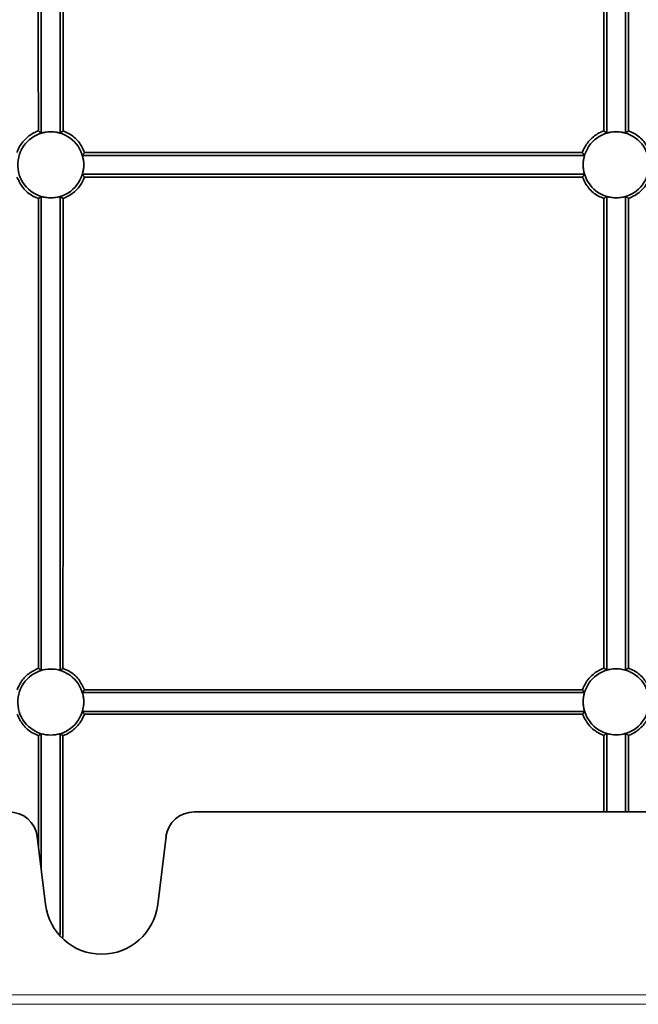
# Model space of a CAD drawing. Units: millimetres. Extents: x 15 to 416, y 5 to 292.
# Drawn here: x 106 to 112, y 98 to 109 of the extents above; entities that cross this region are included whole.
import ezdxf

# ---------------------------------------------------------------- set-up
doc = ezdxf.new("R2010")
doc.units = ezdxf.units.MM

msp = doc.modelspace()

# ---------------------------------------------------------------- linework, layer by layer
at = {"color": 7, "linetype": 'Continuous', "lineweight": 35}
for p, q in [((106.0046, 114.598), (106.0046, 107.449)), ((106.2046, 114.598), (106.2046, 107.449)), ((112.0046, 114.598), (112.0046, 107.449)), ((112.2046, 114.598), (112.2046, 107.449)), ((111.7682, 107.2117), (106.4411, 107.2117)), ((111.7454, 107.2432), (106.4639, 107.2432)), ((111.7688, 107.0117), (106.4405, 107.0117)), ((111.7463, 106.9805), (106.463, 106.9805)), ((106.0046, 106.7759), (106.0043, 106.7764)), ((106.2046, 106.7759), (106.205, 106.7764)), ((112.0046, 106.7759), (112.0043, 106.7764)), ((112.2046, 106.7759), (112.205, 106.7764)), ((111.7461, 101.5416), (106.4622, 101.5416)), ((111.7679, 101.5117), (106.4407, 101.5117)), ((111.7697, 101.3117), (106.4403, 101.3117)), ((111.7484, 101.282), (106.4618, 101.282)), ((105.9751, 99.8736), (105.9749, 101.055)), ((106.0046, 101.0762), (106.0045, 101.0764)), ((106.2046, 101.0762), (106.2047, 101.0764)), ((111.975, 100.2464), (111.9749, 101.0576)), ((112.0046, 101.0788), (112.0046, 101.079)), ((112.0046, 101.0788), (112.0046, 100.2464)), ((112.2046, 101.0788), (112.2047, 101.079)), ((112.2046, 101.0788), (112.2046, 100.2464)), ((107.6317, 100.2464), (149.0576, 100.2464)), ((105.9616, 99.9849), (106.049, 99.2645)), ((107.2403, 99.2645), (107.3277, 99.9849))]:
    msp.add_line(p, q, dxfattribs=at)
at = {"color": 8, "linetype": 'Continuous', "lineweight": 18}
for p, q in [((104.5234, 98.3046), (117.7353, 98.3046)), ((117.7435, 98.2049), (104.5234, 98.2049))]:
    msp.add_line(p, q, dxfattribs=at)
at = {"color": 7, "linetype": 'Continuous', "lineweight": 35}
for centre, radius, start, end in [((106.1046, 107.1117), 0.35, 286.66104, 253.33896), ((112.1046, 107.1117), 0.35, 286.66104, 253.33896), ((106.1046, 107.1117), 0.35, 253.33896, 286.66104), ((112.1046, 107.1117), 0.35, 253.33896, 286.66104), ((106.1046, 101.4117), 0.35, 286.61762, 253.38238), ((112.1046, 101.4143), 0.35, 286.61695, 253.38305), ((106.1046, 101.4117), 0.35, 253.38238, 286.61762), ((112.1046, 101.4143), 0.35, 253.38305, 286.61695), ((106.6446, 99.3367), 0.6, 186.91805, 353.08195)]:
    msp.add_arc(centre, radius, start, end, dxfattribs=at)
for centre, major_axis, start_param, end_param in [((105.6535, 99.9459), (0.3047, 0.0606), 6.2102183, 7.6509164), ((107.6358, 99.9459), (0.3047, -0.0606), 1.7738616, 3.2145597)]:
    msp.add_ellipse(centre, major_axis=major_axis, ratio=0.9657405, start_param=start_param, end_param=end_param, dxfattribs=at)
for points, knots in [([(105.9731, 107.4718), (105.9729, 108.0982), (105.9723, 109.3538), (105.9713, 111.1667), (105.97, 112.93), (105.969, 114.0413), (105.9685, 114.5982)], [0, 0, 0, 0, 0.2478795, 0.4968262, 0.7478588, 1, 1, 1, 1]), ([(106.2362, 107.4718), (106.2364, 108.0321), (106.2369, 109.0813), (106.2377, 110.5697), (106.2386, 111.9552), (106.2396, 113.3054), (106.2404, 114.1669), (106.2408, 114.5982)], [0, 0, 0, 0, 0.2215146, 0.4148553, 0.608701, 0.8040899, 1, 1, 1, 1]), ([(111.9731, 107.4718), (111.9729, 108.0982), (111.9723, 109.3538), (111.9713, 111.1667), (111.97, 112.93), (111.969, 114.0413), (111.9685, 114.5982)], [0, 0, 0, 0, 0.24787949, 0.49682621, 0.74785876, 1, 1, 1, 1]), ([(112.2362, 107.4718), (112.2364, 108.0321), (112.2369, 109.0813), (112.2377, 110.5697), (112.2386, 111.9552), (112.2396, 113.3054), (112.2404, 114.1669), (112.2408, 114.5982)], [0, 0, 0, 0, 0.2215146, 0.4148553, 0.608701, 0.8040899, 1, 1, 1, 1]), ([(105.9731, 107.4718), (105.9609, 107.4669), (105.9117, 107.4471), (105.8342, 107.3913), (105.7741, 107.313), (105.7521, 107.2596), (105.7454, 107.2432)], [0, 0, 0, 0, 0.11549486, 0.46436274, 0.83569027, 1, 1, 1, 1]), ([(106.0046, 107.449), (106.0027, 107.4504), (105.9927, 107.4579), (105.9821, 107.4655), (105.9736, 107.4715), (105.9731, 107.4718)], [0, 0, 0, 0, 0.1856946, 0.9560404, 1, 1, 1, 1]), ([(106.2046, 107.449), (106.1891, 107.4529), (106.1372, 107.466), (106.0675, 107.4652), (106.018, 107.4524), (106.0046, 107.449)], [0, 0, 0, 0, 0.2385197, 0.795501, 1, 1, 1, 1]), ([(106.2046, 107.449), (106.2066, 107.4504), (106.2166, 107.4579), (106.2271, 107.4655), (106.2357, 107.4715), (106.2362, 107.4718)], [0, 0, 0, 0, 0.1856946, 0.9560404, 1, 1, 1, 1]), ([(106.4639, 107.2432), (106.4448, 107.283), (106.4065, 107.3626), (106.3179, 107.4369), (106.2557, 107.4634), (106.2362, 107.4718)], [0, 0, 0, 0, 0.4059937, 0.813006, 1, 1, 1, 1]), ([(111.9731, 107.4718), (111.9609, 107.4669), (111.9117, 107.4471), (111.8342, 107.3913), (111.7741, 107.313), (111.7521, 107.2596), (111.7454, 107.2432)], [0, 0, 0, 0, 0.1154949, 0.4643627, 0.8356903, 1, 1, 1, 1]), ([(112.0046, 107.449), (112.0027, 107.4504), (111.9927, 107.4579), (111.9821, 107.4655), (111.9736, 107.4715), (111.9731, 107.4718)], [0, 0, 0, 0, 0.1856946, 0.9560404, 1, 1, 1, 1]), ([(112.2046, 107.449), (112.1891, 107.4529), (112.1372, 107.466), (112.0675, 107.4652), (112.018, 107.4524), (112.0046, 107.449)], [0, 0, 0, 0, 0.2385197, 0.795501, 1, 1, 1, 1]), ([(112.2046, 107.449), (112.2066, 107.4504), (112.2166, 107.4579), (112.2271, 107.4655), (112.2357, 107.4715), (112.2362, 107.4718)], [0, 0, 0, 0, 0.18569458, 0.95604043, 1, 1, 1, 1]), ([(112.4639, 107.2432), (112.4448, 107.283), (112.4065, 107.3626), (112.3179, 107.4369), (112.2557, 107.4634), (112.2362, 107.4718)], [0, 0, 0, 0, 0.4059937, 0.813006, 1, 1, 1, 1]), ([(106.4405, 107.0117), (106.4479, 107.0455), (106.4626, 107.1122), (106.4482, 107.1788), (106.4411, 107.2117)], [0, 0, 0, 0, 0.5071772, 1, 1, 1, 1]), ([(106.4411, 107.2117), (106.4426, 107.2137), (106.4504, 107.2242), (106.4579, 107.2347), (106.4639, 107.2432)], [0, 0, 0, 0, 0.1926814, 1, 1, 1, 1]), ([(111.7454, 107.2432), (111.747, 107.241), (111.7543, 107.2305), (111.7621, 107.22), (111.7682, 107.2117)], [0, 0, 0, 0, 0.2099833, 1, 1, 1, 1]), ([(111.7682, 107.2117), (111.7633, 107.1912), (111.749, 107.1304), (111.7547, 107.0613), (111.7674, 107.0165), (111.7688, 107.0117)], [0, 0, 0, 0, 0.3114855, 0.9253212, 1, 1, 1, 1]), ([(105.7463, 106.9805), (105.7655, 106.9411), (105.804, 106.8623), (105.8922, 106.7888), (105.9539, 106.7625), (105.9734, 106.7542)], [0, 0, 0, 0, 0.4055461, 0.8120646, 1, 1, 1, 1]), ([(106.2359, 106.7542), (106.269, 106.7697), (106.3396, 106.8027), (106.4184, 106.884), (106.4489, 106.95), (106.463, 106.9805)], [0, 0, 0, 0, 0.32311313, 0.68800652, 1, 1, 1, 1]), ([(106.463, 106.9805), (106.4614, 106.9827), (106.4541, 106.9931), (106.4465, 107.0035), (106.4405, 107.0117)], [0, 0, 0, 0, 0.2115086, 1, 1, 1, 1]), ([(111.7688, 107.0117), (111.7673, 107.0097), (111.7596, 106.9993), (111.7522, 106.9888), (111.7463, 106.9805)], [0, 0, 0, 0, 0.1942067, 1, 1, 1, 1]), ([(111.7463, 106.9805), (111.7655, 106.9411), (111.804, 106.8623), (111.8922, 106.7888), (111.9539, 106.7625), (111.9734, 106.7542)], [0, 0, 0, 0, 0.4055461, 0.8120646, 1, 1, 1, 1]), ([(112.2359, 106.7542), (112.269, 106.7697), (112.3396, 106.8027), (112.4184, 106.884), (112.4489, 106.95), (112.463, 106.9805)], [0, 0, 0, 0, 0.3231146, 0.6880081, 1, 1, 1, 1]), ([(105.9734, 106.7542), (105.9755, 106.7557), (105.9858, 106.7628), (105.9961, 106.7704), (106.0043, 106.7764)], [0, 0, 0, 0, 0.2051052, 1, 1, 1, 1]), ([(106.0046, 106.7759), (106.0046, 106.4035), (106.0046, 105.5797), (106.0046, 104.3269), (106.0046, 103.0235), (106.0046, 102.1735), (106.0046, 101.7482)], [0, 0, 0, 0, 0.2265037, 0.5010278, 0.7503399, 1, 1, 1, 1]), ([(106.2046, 106.7759), (106.2033, 106.7755), (106.1659, 106.7645), (106.0968, 106.7553), (106.0323, 106.7697), (106.0046, 106.7759)], [0, 0, 0, 0, 0.0213551, 0.5811777, 1, 1, 1, 1]), ([(106.2046, 106.7759), (106.2046, 106.4035), (106.2046, 105.5797), (106.2046, 104.3269), (106.2046, 103.0235), (106.2046, 102.1735), (106.2046, 101.7482)], [0, 0, 0, 0, 0.2265037, 0.5010278, 0.7503399, 1, 1, 1, 1]), ([(106.2359, 106.7542), (106.2338, 106.7557), (106.2235, 106.7628), (106.2132, 106.7704), (106.205, 106.7764)], [0, 0, 0, 0, 0.2051052, 1, 1, 1, 1]), ([(111.9734, 106.7542), (111.9755, 106.7557), (111.9858, 106.7628), (111.9961, 106.7704), (112.0043, 106.7764)], [0, 0, 0, 0, 0.2051052, 1, 1, 1, 1]), ([(112.0046, 106.7759), (112.0046, 106.4035), (112.0046, 105.5797), (112.0046, 104.3273), (112.0046, 103.0248), (112.0046, 102.1756), (112.0046, 101.7508)], [0, 0, 0, 0, 0.2266185, 0.5012818, 0.7504673, 1, 1, 1, 1]), ([(112.2046, 106.7759), (112.2032, 106.7755), (112.1657, 106.7645), (112.0966, 106.7553), (112.0322, 106.7697), (112.0046, 106.7759)], [0, 0, 0, 0, 0.0225158, 0.5822894, 1, 1, 1, 1]), ([(112.2046, 106.7759), (112.2046, 106.4035), (112.2046, 105.5797), (112.2046, 104.3273), (112.2046, 103.0248), (112.2046, 102.1756), (112.2046, 101.7508)], [0, 0, 0, 0, 0.2266185, 0.5012818, 0.7504673, 1, 1, 1, 1]), ([(112.2359, 106.7542), (112.2338, 106.7557), (112.2235, 106.7628), (112.2132, 106.7704), (112.205, 106.7764)], [0, 0, 0, 0, 0.20510522, 1, 1, 1, 1]), ([(105.9748, 101.7698), (105.9747, 102.1963), (105.9745, 103.0499), (105.9742, 104.3069), (105.9739, 105.545), (105.9736, 106.3509), (105.9734, 106.7542)], [0, 0, 0, 0, 0.2515659, 0.5035697, 0.7515751, 1, 1, 1, 1]), ([(106.2345, 101.7698), (106.2346, 102.1944), (106.2347, 103.0442), (106.2351, 104.2994), (106.2354, 105.5395), (106.2357, 106.3491), (106.2359, 106.7542)], [0, 0, 0, 0, 0.2504454, 0.5013229, 0.7504488, 1, 1, 1, 1]), ([(111.9748, 101.7724), (111.9747, 102.1984), (111.9745, 103.0512), (111.9742, 104.3073), (111.9739, 105.545), (111.9736, 106.3509), (111.9734, 106.7542)], [0, 0, 0, 0, 0.25144, 0.5033169, 0.7514486, 1, 1, 1, 1]), ([(112.2345, 101.7724), (112.2346, 102.1965), (112.2347, 103.0455), (112.2351, 104.2998), (112.2354, 105.5395), (112.2357, 106.3491), (112.2359, 106.7542)], [0, 0, 0, 0, 0.250319, 0.501069, 0.7503218, 1, 1, 1, 1]), ([(105.9748, 101.7698), (105.9389, 101.7528), (105.8646, 101.7177), (105.7877, 101.6333), (105.7589, 101.5684), (105.747, 101.5416)], [0, 0, 0, 0, 0.35504215, 0.73311114, 1, 1, 1, 1]), ([(106.0046, 101.7482), (106.0027, 101.7496), (105.9927, 101.7571), (105.9828, 101.7641), (105.9748, 101.7698)], [0, 0, 0, 0, 0.1968067, 1, 1, 1, 1]), ([(106.2046, 101.7482), (106.1818, 101.7535), (106.1212, 101.7677), (106.0519, 101.7615), (106.0097, 101.7496), (106.0046, 101.7482)], [0, 0, 0, 0, 0.3482401, 0.9218746, 1, 1, 1, 1]), ([(106.2046, 101.7482), (106.2066, 101.7496), (106.2165, 101.7571), (106.2265, 101.7641), (106.2345, 101.7698)], [0, 0, 0, 0, 0.19680666, 1, 1, 1, 1]), ([(106.4622, 101.5416), (106.4436, 101.5805), (106.4064, 101.6583), (106.3194, 101.733), (106.257, 101.76), (106.2345, 101.7698)], [0, 0, 0, 0, 0.38972127, 0.77973868, 1, 1, 1, 1]), ([(111.9748, 101.7724), (111.9389, 101.7554), (111.8646, 101.7203), (111.787, 101.6352), (111.7582, 101.5693), (111.7461, 101.5416)], [0, 0, 0, 0, 0.3521055, 0.7270525, 1, 1, 1, 1]), ([(112.0046, 101.7508), (112.0027, 101.7522), (111.9927, 101.7596), (111.9828, 101.7667), (111.9748, 101.7724)], [0, 0, 0, 0, 0.19680588, 1, 1, 1, 1]), ([(112.2046, 101.7508), (112.1831, 101.7559), (112.124, 101.7699), (112.0547, 101.7647), (112.011, 101.7526), (112.0046, 101.7508)], [0, 0, 0, 0, 0.3274035, 0.9011955, 1, 1, 1, 1]), ([(112.2046, 101.7508), (112.2066, 101.7522), (112.2165, 101.7596), (112.2265, 101.7667), (112.2345, 101.7724)], [0, 0, 0, 0, 0.1968059, 1, 1, 1, 1]), ([(112.4613, 101.5468), (112.4424, 101.5855), (112.4046, 101.663), (112.3178, 101.7365), (112.2562, 101.763), (112.2345, 101.7724)], [0, 0, 0, 0, 0.3928406, 0.7859816, 1, 1, 1, 1]), ([(106.4407, 101.5117), (106.4422, 101.5138), (106.4496, 101.5237), (106.4566, 101.5337), (106.4622, 101.5416)], [0, 0, 0, 0, 0.2032017, 1, 1, 1, 1]), ([(111.7461, 101.5416), (111.7477, 101.5394), (111.7547, 101.5295), (111.7621, 101.5195), (111.7679, 101.5117)], [0, 0, 0, 0, 0.2205036, 1, 1, 1, 1]), ([(106.4403, 101.3117), (106.4424, 101.3194), (106.4551, 101.3652), (106.4592, 101.4345), (106.4453, 101.4924), (106.4407, 101.5117)], [0, 0, 0, 0, 0.1179291, 0.7043664, 1, 1, 1, 1]), ([(111.7679, 101.5117), (111.7611, 101.4797), (111.7469, 101.413), (111.7619, 101.3464), (111.7697, 101.3117)], [0, 0, 0, 0, 0.4802206, 1, 1, 1, 1]), ([(105.7475, 101.282), (105.7662, 101.2433), (105.8035, 101.1659), (105.8904, 101.0915), (105.9525, 101.0647), (105.9749, 101.055)], [0, 0, 0, 0, 0.38985446, 0.77998797, 1, 1, 1, 1]), ([(106.2344, 101.055), (106.2361, 101.0556), (106.2771, 101.0707), (106.3523, 101.1152), (106.4256, 101.1983), (106.452, 101.2593), (106.4618, 101.282)], [0, 0, 0, 0, 0.0162827, 0.393859, 0.774575, 1, 1, 1, 1]), ([(106.4618, 101.282), (106.4603, 101.2842), (106.4533, 101.2941), (106.446, 101.304), (106.4403, 101.3117)], [0, 0, 0, 0, 0.2212851, 1, 1, 1, 1]), ([(111.7697, 101.3117), (111.7682, 101.3097), (111.7609, 101.2998), (111.754, 101.2899), (111.7484, 101.282)], [0, 0, 0, 0, 0.2039833, 1, 1, 1, 1]), ([(111.7484, 101.282), (111.7674, 101.2435), (111.8053, 101.1663), (111.892, 101.0932), (111.9533, 101.0669), (111.9749, 101.0576)], [0, 0, 0, 0, 0.392998, 0.7862782, 1, 1, 1, 1]), ([(112.2344, 101.0576), (112.2361, 101.0582), (112.2771, 101.0733), (112.3523, 101.1177), (112.4237, 101.1989), (112.4499, 101.2571), (112.459, 101.2772)], [0, 0, 0, 0, 0.0166836, 0.4035811, 0.7936986, 1, 1, 1, 1]), ([(105.9749, 101.055), (105.977, 101.0565), (105.9869, 101.0634), (105.9968, 101.0707), (106.0045, 101.0764)], [0, 0, 0, 0, 0.2147453, 1, 1, 1, 1]), ([(106.0046, 101.0762), (106.0046, 100.6695), (106.0046, 100.1888), (106.0046, 99.7046), (106.0046, 99.6301)], [0, 0, 0, 0, 0.84626029, 1, 1, 1, 1]), ([(106.2046, 101.0762), (106.2001, 101.075), (106.1584, 101.0631), (106.0892, 101.0565), (106.028, 101.0708), (106.0046, 101.0762)], [0, 0, 0, 0, 0.0695311, 0.6445235, 1, 1, 1, 1]), ([(106.2046, 101.0762), (106.2046, 100.6692), (106.2046, 99.9618), (106.2046, 99.2492), (106.2046, 98.9467)], [0, 0, 0, 0, 0.5754211, 1, 1, 1, 1]), ([(106.2344, 101.055), (106.2322, 101.0565), (106.2224, 101.0634), (106.2125, 101.0707), (106.2047, 101.0764)], [0, 0, 0, 0, 0.2147453, 1, 1, 1, 1]), ([(106.2341, 98.9132), (106.2341, 99.1523), (106.2342, 99.8428), (106.2343, 100.555), (106.2344, 101.0282), (106.2344, 101.055)], [0, 0, 0, 0, 0.3331299, 0.9621478, 1, 1, 1, 1]), ([(111.9749, 101.0576), (111.977, 101.0591), (111.9869, 101.066), (111.9968, 101.0733), (112.0046, 101.079)], [0, 0, 0, 0, 0.2147307, 1, 1, 1, 1]), ([(112.2046, 101.0788), (112.2001, 101.0776), (112.1584, 101.0657), (112.0892, 101.0591), (112.028, 101.0734), (112.0046, 101.0788)], [0, 0, 0, 0, 0.0695168, 0.6444974, 1, 1, 1, 1]), ([(112.2344, 101.0576), (112.2322, 101.0591), (112.2224, 101.066), (112.2125, 101.0733), (112.2047, 101.079)], [0, 0, 0, 0, 0.2147587, 1, 1, 1, 1]), ([(112.2342, 100.2464), (112.2343, 100.4895), (112.2343, 100.7605), (112.2344, 101.0299), (112.2344, 101.0576)], [0, 0, 0, 0, 0.8971019, 1, 1, 1, 1])]:
    msp.add_open_spline(points, degree=3, knots=knots, dxfattribs=at)

doc.saveas('drawing.dxf')
